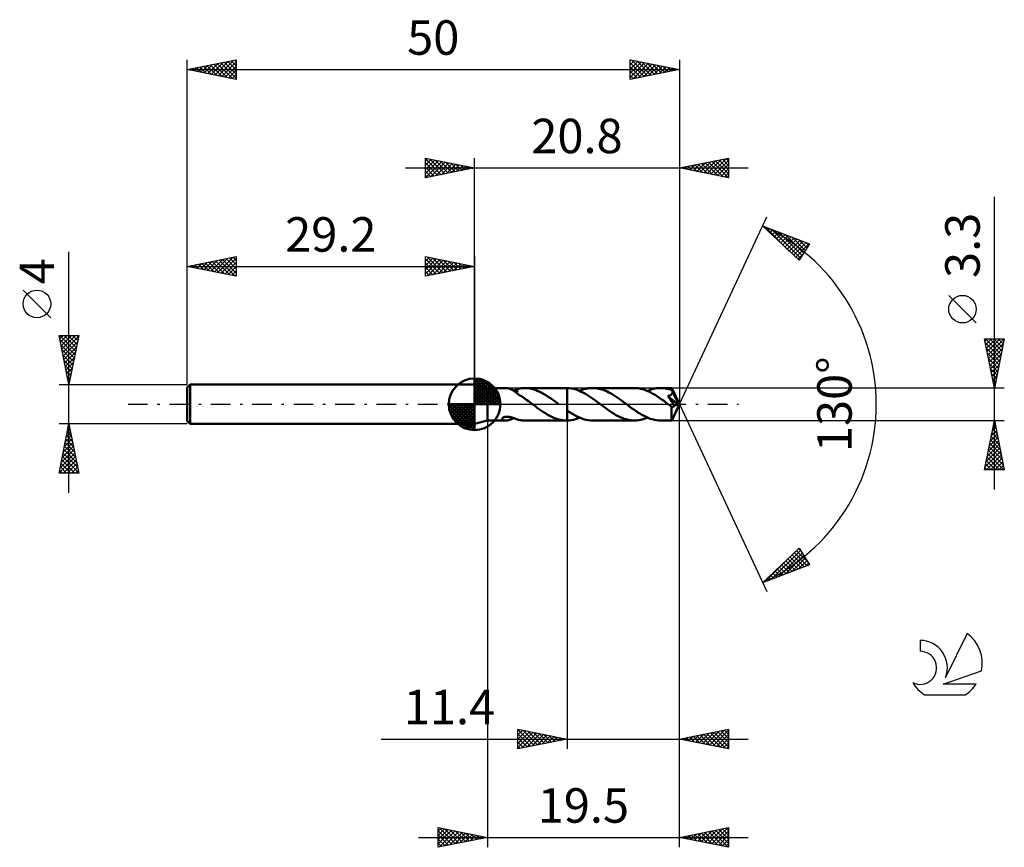
# Model space of a CAD drawing. Units: millimetres. Extents: x -17 to 83, y -45 to 39.
import ezdxf
from ezdxf.enums import TextEntityAlignment as Align

# ---------------------------------------------------------------- set-up
doc = ezdxf.new("R2010")
doc.units = ezdxf.units.MM
doc.header["$LTSCALE"] = 4.95
doc.linetypes.add('LONGDASH_DASH', pattern=[0.85, 0.4, -0.2, 0.05, -0.2])
for name, color, linetype in [('1', 4, 'CONTINUOUS'), ('2', 7, 'CONTINUOUS'), ('4', 2, 'LONGDASH_DASH'), ('CUT', 1, 'CONTINUOUS'), ('NOCUT', 7, 'CONTINUOUS'), ('SK1', 4, 'CONTINUOUS'), ('SK2', 7, 'CONTINUOUS'), ('SK4', 2, 'LONGDASH_DASH'), ('SK6', 5, 'CONTINUOUS')]:
    doc.layers.add(name, color=color, linetype=linetype)
doc.styles.get("Standard").update_dxf_attribs({"font": 'Monospac821 BT'})

msp = doc.modelspace()

# ---------------------------------------------------------------- linework, layer by layer
at = {"layer": '1', "color": 4, "linetype": 'CONTINUOUS', "lineweight": 50}
for p, q in [((30.5, 1.65), (29.2, 2)), ((29.2, -2), (29.2, 2)), ((30.5, 1.65), (32.37, 1.65)), ((30.5, -1.65), (30.5, 1.65)), ((32.43, 1.65), (32.37, 1.65)), ((32.49, 1.64), (32.43, 1.65)), ((32.55, 1.64), (32.49, 1.64)), ((32.61, 1.62), (32.55, 1.64)), ((32.67, 1.61), (32.61, 1.62)), ((32.72, 1.59), (32.67, 1.61)), ((32.78, 1.57), (32.72, 1.59)), ((32.84, 1.55), (32.78, 1.57)), ((32.9, 1.53), (32.84, 1.55)), ((32.96, 1.5), (32.9, 1.53)), ((33.02, 1.47), (32.96, 1.5)), ((33.08, 1.43), (33.02, 1.47)), ((33.14, 1.4), (33.08, 1.43)), ((33.14, 1.4), (33.21, 1.42)), ((33.2, 1.36), (33.14, 1.4)), ((33.25, 1.32), (33.2, 1.36)), ((33.21, 1.42), (33.27, 1.44)), ((33.31, 1.28), (33.25, 1.32)), ((33.27, 1.44), (33.34, 1.47)), ((33.37, 1.24), (33.31, 1.28)), ((33.34, 1.47), (33.4, 1.49)), ((33.42, 1.19), (33.37, 1.24)), ((33.4, 1.49), (33.47, 1.51)), ((33.48, 1.15), (33.42, 1.19)), ((33.47, 1.51), (33.53, 1.53)), ((33.53, 1.11), (33.48, 1.15)), ((33.53, 1.55), (33.66, 1.58)), ((33.53, 1.48), (33.53, 1.55)), ((33.53, 1.42), (33.53, 1.48)), ((33.53, 1.36), (33.53, 1.42)), ((33.53, 1.29), (33.53, 1.36)), ((33.53, 1.24), (33.53, 1.29)), ((33.53, 1.18), (33.53, 1.24)), ((33.53, 1.13), (33.53, 1.18)), ((33.53, 1.07), (33.53, 1.13)), ((33.53, 1.08), (33.53, 1.11)), ((33.67, 0.99), (33.53, 1.08)), ((33.66, 1.58), (33.79, 1.61)), ((33.79, 1.61), (33.92, 1.63)), ((33.92, 1.63), (34.05, 1.64)), ((34.05, 1.64), (34.18, 1.65)), ((34.18, 1.65), (34.31, 1.65)), ((34.29, 1.65), (38.53, 1.65)), ((34.55, 1.64), (34.31, 1.65)), ((34.78, 1.61), (34.55, 1.64)), ((35.02, 1.56), (34.78, 1.61)), ((35.25, 1.5), (35.02, 1.56)), ((35.49, 1.41), (35.25, 1.5)), ((35.73, 1.31), (35.49, 1.41)), ((35.96, 1.2), (35.73, 1.31)), ((36.2, 1.07), (35.96, 1.2)), ((36.43, 0.93), (36.2, 1.07)), ((38.55, 1.65), (38.53, 1.65)), ((38.56, 1.65), (38.55, 1.65)), ((38.57, 1.65), (38.56, 1.65)), ((38.58, 1.65), (38.57, 1.65)), ((38.59, 1.65), (38.58, 1.65)), ((38.6, 1.65), (38.59, 1.65)), ((38.81, 1.64), (38.6, 1.65)), ((38.6, 1.65), (38.6, 1.65)), ((38.6, 1.65), (38.6, 1.65)), ((38.6, 1.65), (38.6, 1.65)), ((38.6, 1.65), (38.6, 1.65)), ((38.6, -0.63), (38.6, 1.65)), ((38.6, -1.65), (38.6, 1.65)), ((39.01, 1.61), (38.81, 1.64)), ((39.22, 1.57), (39.01, 1.61)), ((39.42, 1.52), (39.22, 1.57)), ((39.63, 1.45), (39.42, 1.52)), ((39.84, 1.37), (39.63, 1.45)), ((40.04, 1.28), (39.84, 1.37)), ((39.86, 1.36), (40.08, 1.45)), ((40.25, 1.17), (40.04, 1.28)), ((40.08, 1.45), (40.31, 1.52)), ((40.46, 1.06), (40.25, 1.17)), ((40.31, 1.52), (40.53, 1.58)), ((40.66, 0.93), (40.46, 1.06)), ((40.53, 1.58), (40.75, 1.62)), ((40.75, 1.62), (40.97, 1.64)), ((40.97, 1.64), (41.19, 1.65)), ((41.4, 1.64), (41.19, 1.65)), ((45.43, 1.65), (41.19, 1.65)), ((41.61, 1.62), (41.4, 1.64)), ((41.82, 1.58), (41.61, 1.62)), ((42.02, 1.53), (41.82, 1.58)), ((42.23, 1.47), (42.02, 1.53)), ((42.44, 1.39), (42.23, 1.47)), ((42.65, 1.3), (42.44, 1.39)), ((42.85, 1.2), (42.65, 1.3)), ((43.06, 1.09), (42.85, 1.2)), ((43.27, 0.97), (43.06, 1.09)), ((45.64, 1.64), (45.43, 1.65)), ((45.85, 1.62), (45.64, 1.64)), ((46.06, 1.58), (45.85, 1.62)), ((46.27, 1.53), (46.06, 1.58)), ((46.48, 1.46), (46.27, 1.53)), ((46.69, 1.38), (46.48, 1.46)), ((46.9, 1.29), (46.69, 1.38)), ((46.76, 1.36), (46.98, 1.44)), ((47.11, 1.19), (46.9, 1.29)), ((46.98, 1.44), (47.2, 1.52)), ((47.32, 1.07), (47.11, 1.19)), ((47.2, 1.52), (47.42, 1.58)), ((47.53, 0.95), (47.32, 1.07)), ((47.42, 1.58), (47.64, 1.62)), ((47.64, 1.62), (47.87, 1.64)), ((47.87, 1.64), (48.09, 1.65)), ((48.25, 1.65), (48.09, 1.65)), ((49.22, 1.65), (48.09, 1.65)), ((48.41, 1.63), (48.25, 1.65)), ((48.58, 1.61), (48.41, 1.63)), ((48.74, 1.58), (48.58, 1.61)), ((48.9, 1.54), (48.74, 1.58)), ((49.07, 1.49), (48.9, 1.54)), ((49.23, 1.43), (49.07, 1.49)), ((49.19, 0.99), (49.21, 1.01)), ((49.21, 1.01), (49.23, 1.04)), ((49.22, 1.64), (49.22, 1.65)), ((50, 0), (49.22, 1.65)), ((49.22, 1.65), (49.22, 1.65)), ((49.22, 1.65), (49.22, 1.65)), ((49.22, 1.65), (49.22, 1.65)), ((49.22, 1.65), (49.22, 1.65)), ((49.22, 1.65), (49.22, 1.65)), ((49.22, 1.65), (49.22, 1.65)), ((49.22, 1.62), (49.22, 1.64)), ((49.22, 1.64), (49.22, 1.64)), ((49.22, 1.61), (49.22, 1.62)), ((49.22, 1.59), (49.22, 1.61)), ((49.23, 1.57), (49.22, 1.59)), ((49.23, 1.55), (49.23, 1.57)), ((49.23, 1.52), (49.23, 1.55)), ((49.23, 1.49), (49.23, 1.52)), ((50, 0), (49.23, 1.49)), ((49.23, 1.43), (49.23, 1.49)), ((49.24, 1.41), (49.23, 1.43)), ((49.23, 1.04), (49.24, 1.06)), ((49.25, 1.39), (49.24, 1.41)), ((49.24, 1.06), (49.26, 1.08)), ((49.26, 1.37), (49.25, 1.39)), ((49.27, 1.35), (49.26, 1.37)), ((49.26, 1.08), (49.27, 1.11)), ((49.28, 1.33), (49.27, 1.35)), ((49.27, 1.11), (49.28, 1.14)), ((49.29, 1.3), (49.28, 1.33)), ((49.28, 1.14), (49.29, 1.17)), ((49.3, 1.28), (49.29, 1.3)), ((49.29, 1.19), (49.3, 1.22)), ((49.29, 1.17), (49.29, 1.19)), ((49.3, 1.25), (49.3, 1.28)), ((49.57, 0.73), (49.3, 1.28)), ((49.3, 1.22), (49.3, 1.25)), ((33.81, 0.9), (33.67, 0.99)), ((33.95, 0.81), (33.81, 0.9)), ((34.09, 0.72), (33.95, 0.81)), ((34.23, 0.62), (34.09, 0.72)), ((34.38, 0.52), (34.23, 0.62)), ((34.52, 0.42), (34.38, 0.52)), ((34.66, 0.32), (34.52, 0.42)), ((34.8, 0.21), (34.66, 0.32)), ((34.94, 0.11), (34.8, 0.21)), ((35.09, 0), (34.94, 0.11)), ((35.11, -0.02), (35.09, 0)), ((36.67, 0.77), (36.43, 0.93)), ((36.91, 0.61), (36.67, 0.77)), ((37.14, 0.45), (36.91, 0.61)), ((37.38, 0.27), (37.14, 0.45)), ((37.62, 0.1), (37.38, 0.27)), ((37.64, 0.08), (37.62, 0.1)), ((37.66, 0.06), (37.64, 0.08)), ((37.68, 0.05), (37.66, 0.06)), ((37.7, 0.03), (37.68, 0.05)), ((37.72, 0.02), (37.7, 0.03)), ((37.74, 0), (37.72, 0.02)), ((40.87, 0.8), (40.66, 0.93)), ((41.08, 0.66), (40.87, 0.8)), ((41.29, 0.52), (41.08, 0.66)), ((41.49, 0.37), (41.29, 0.52)), ((41.7, 0.21), (41.49, 0.37)), ((41.91, 0.06), (41.7, 0.21)), ((42.11, -0.1), (41.91, 0.06)), ((43.48, 0.83), (43.27, 0.97)), ((43.68, 0.7), (43.48, 0.83)), ((43.89, 0.55), (43.68, 0.7)), ((44.1, 0.4), (43.89, 0.55)), ((44.3, 0.25), (44.1, 0.4)), ((44.51, 0.1), (44.3, 0.25)), ((44.72, -0.06), (44.51, 0.1)), ((47.74, 0.82), (47.53, 0.95)), ((47.95, 0.67), (47.74, 0.82)), ((48.16, 0.53), (47.95, 0.67)), ((48.38, 0.37), (48.16, 0.53)), ((48.59, 0.22), (48.38, 0.37)), ((48.8, 0.06), (48.59, 0.22)), ((49.01, -0.1), (48.8, 0.06)), ((48.84, 0.83), (48.88, 0.84)), ((48.97, 0.65), (48.84, 0.83)), ((49.89, -0.03), (48.84, 0.83)), ((48.88, 0.84), (48.91, 0.85)), ((48.91, 0.85), (48.94, 0.86)), ((48.94, 0.86), (48.97, 0.87)), ((48.97, 0.87), (49, 0.88)), ((49.09, 0.48), (48.97, 0.65)), ((49, 0.88), (49.03, 0.89)), ((49.03, 0.89), (49.06, 0.91)), ((49.06, 0.91), (49.08, 0.92)), ((49.08, 0.92), (49.11, 0.94)), ((49.2, 0.31), (49.09, 0.48)), ((49.11, 0.94), (49.14, 0.95)), ((49.14, 0.95), (49.16, 0.97)), ((49.16, 0.97), (49.19, 0.99)), ((49.3, 0.17), (49.2, 0.31)), ((49.22, -1.65), (50, 0)), ((49.38, 0.05), (49.3, 0.17)), ((49.44, -0.05), (49.38, 0.05)), ((49.7, 0.48), (49.57, 0.73)), ((49.77, 0.32), (49.7, 0.48)), ((49.81, 0.22), (49.77, 0.32)), ((49.84, 0.15), (49.81, 0.22)), ((49.86, 0.09), (49.84, 0.15)), ((49.88, 0.05), (49.86, 0.09)), ((49.88, 0.03), (49.88, 0.05)), ((50, 0), (49.88, 0.05)), ((50, 0), (49.88, 0.05)), ((49.88, 0.05), (49.88, 0.05)), ((49.88, 0.02), (49.88, 0.03)), ((49.88, 0.01), (49.88, 0.02)), ((49.89, 0), (49.88, 0.01)), ((49.89, -0.01), (49.89, 0)), ((35.13, -0.03), (35.11, -0.02)), ((35.15, -0.05), (35.13, -0.03)), ((35.17, -0.06), (35.15, -0.05)), ((35.19, -0.08), (35.17, -0.06)), ((35.21, -0.1), (35.19, -0.08)), ((35.41, -0.24), (35.21, -0.1)), ((35.6, -0.39), (35.41, -0.24)), ((35.8, -0.53), (35.6, -0.39)), ((35.99, -0.66), (35.8, -0.53)), ((36.19, -0.8), (35.99, -0.66)), ((36.39, -0.92), (36.19, -0.8)), ((36.58, -1.04), (36.39, -0.92)), ((38.84, -0.79), (38.6, -0.63)), ((39.07, -0.94), (38.84, -0.79)), ((39.31, -1.08), (39.07, -0.94)), ((42.32, -0.25), (42.11, -0.1)), ((42.53, -0.41), (42.32, -0.25)), ((42.73, -0.55), (42.53, -0.41)), ((42.94, -0.7), (42.73, -0.55)), ((43.15, -0.84), (42.94, -0.7)), ((43.36, -0.97), (43.15, -0.84)), ((43.56, -1.09), (43.36, -0.97)), ((44.93, -0.22), (44.72, -0.06)), ((45.14, -0.38), (44.93, -0.22)), ((45.36, -0.53), (45.14, -0.38)), ((45.57, -0.68), (45.36, -0.53)), ((45.78, -0.82), (45.57, -0.68)), ((45.99, -0.95), (45.78, -0.82)), ((46.2, -1.08), (45.99, -0.95)), ((49.04, -0.12), (49.01, -0.1)), ((49.07, -0.14), (49.04, -0.12)), ((49.1, -0.17), (49.07, -0.14)), ((49.13, -0.19), (49.1, -0.17)), ((49.17, -0.22), (49.13, -0.19)), ((49.2, -0.24), (49.17, -0.22)), ((49.22, -0.25), (49.2, -0.24)), ((49.2, -0.36), (49.2, -0.24)), ((49.2, -0.48), (49.2, -0.36)), ((49.2, -0.6), (49.2, -0.48)), ((49.2, -0.71), (49.2, -0.6)), ((49.2, -0.82), (49.2, -0.71)), ((49.2, -0.92), (49.2, -0.82)), ((49.2, -1.02), (49.2, -0.92)), ((49.24, -0.26), (49.22, -0.25)), ((49.26, -0.26), (49.24, -0.26)), ((49.28, -0.27), (49.26, -0.26)), ((49.3, -0.27), (49.28, -0.27)), ((49.3, -0.27), (49.32, -0.27)), ((49.32, -0.27), (49.34, -0.26)), ((49.34, -0.26), (49.36, -0.26)), ((49.36, -0.26), (49.38, -0.25)), ((49.38, -0.25), (49.4, -0.24)), ((49.4, -0.24), (49.42, -0.22)), ((49.42, -0.22), (49.44, -0.21)), ((49.5, -0.14), (49.44, -0.05)), ((49.44, -0.21), (49.46, -0.19)), ((49.46, -0.19), (49.48, -0.16)), ((49.48, -0.16), (49.5, -0.14)), ((49.5, -0.14), (49.89, -0.03)), ((49.89, -0.02), (49.89, -0.01)), ((49.89, -0.03), (49.89, -0.02)), ((29.2, -2), (30.5, -1.65)), ((30.5, -1.65), (32.37, -1.65)), ((32, -1.45), (32.02, -1.42)), ((32, -1.48), (32, -1.45)), ((32, -1.51), (32, -1.48)), ((32.01, -1.53), (32, -1.51)), ((32.03, -1.56), (32.01, -1.53)), ((32.02, -1.42), (32.04, -1.4)), ((32.06, -1.58), (32.03, -1.56)), ((32.04, -1.4), (32.07, -1.37)), ((32.09, -1.6), (32.06, -1.58)), ((32.07, -1.37), (32.11, -1.34)), ((32.13, -1.61), (32.09, -1.6)), ((32.11, -1.34), (32.16, -1.32)), ((32.17, -1.63), (32.13, -1.61)), ((32.16, -1.32), (32.21, -1.31)), ((32.21, -1.64), (32.17, -1.63)), ((32.21, -1.31), (32.26, -1.29)), ((32.26, -1.64), (32.21, -1.64)), ((32.26, -1.29), (32.31, -1.28)), ((32.32, -1.65), (32.26, -1.64)), ((32.31, -1.28), (32.37, -1.27)), ((32.37, -1.65), (32.32, -1.65)), ((32.37, -1.27), (32.43, -1.27)), ((32.37, -1.65), (32.43, -1.65)), ((32.43, -1.27), (32.49, -1.27)), ((32.43, -1.65), (32.49, -1.64)), ((32.55, -1.27), (32.49, -1.27)), ((32.49, -1.64), (32.55, -1.64)), ((32.62, -1.27), (32.55, -1.27)), ((32.55, -1.64), (32.61, -1.62)), ((32.61, -1.62), (32.66, -1.61)), ((32.69, -1.28), (32.62, -1.27)), ((32.66, -1.61), (32.72, -1.59)), ((32.76, -1.29), (32.69, -1.28)), ((32.72, -1.59), (32.78, -1.57)), ((32.83, -1.31), (32.76, -1.29)), ((32.78, -1.57), (32.84, -1.55)), ((32.9, -1.32), (32.83, -1.31)), ((32.84, -1.55), (32.9, -1.53)), ((32.96, -1.34), (32.9, -1.32)), ((32.9, -1.53), (32.96, -1.5)), ((33.03, -1.36), (32.96, -1.34)), ((32.96, -1.5), (33.02, -1.47)), ((33.02, -1.47), (33.08, -1.43)), ((33.09, -1.38), (33.03, -1.36)), ((33.08, -1.43), (33.14, -1.4)), ((33.16, -1.4), (33.09, -1.38)), ((33.22, -1.42), (33.16, -1.4)), ((33.28, -1.45), (33.22, -1.42)), ((33.35, -1.47), (33.28, -1.45)), ((33.41, -1.49), (33.35, -1.47)), ((33.47, -1.51), (33.41, -1.49)), ((33.53, -1.53), (33.47, -1.51)), ((33.53, -1.55), (33.53, -1.53)), ((33.66, -1.58), (33.53, -1.55)), ((33.79, -1.61), (33.66, -1.58)), ((33.92, -1.63), (33.79, -1.61)), ((34.05, -1.64), (33.92, -1.63)), ((34.18, -1.65), (34.05, -1.64)), ((34.31, -1.65), (34.18, -1.65)), ((34.29, -1.65), (38.53, -1.65)), ((36.78, -1.15), (36.58, -1.04)), ((36.97, -1.25), (36.78, -1.15)), ((37.17, -1.34), (36.97, -1.25)), ((37.36, -1.42), (37.17, -1.34)), ((37.56, -1.49), (37.36, -1.42)), ((37.75, -1.55), (37.56, -1.49)), ((37.95, -1.59), (37.75, -1.55)), ((38.14, -1.62), (37.95, -1.59)), ((38.34, -1.64), (38.14, -1.62)), ((38.53, -1.65), (38.34, -1.64)), ((38.53, -1.65), (38.55, -1.65)), ((38.55, -1.65), (38.56, -1.65)), ((38.56, -1.65), (38.57, -1.65)), ((38.57, -1.65), (38.58, -1.65)), ((38.58, -1.65), (38.59, -1.65)), ((38.59, -1.65), (38.6, -1.65)), ((38.6, -1.65), (38.81, -1.64)), ((38.6, -1.65), (38.6, -1.65)), ((38.6, -1.65), (38.6, -1.65)), ((38.6, -1.65), (38.6, -1.65)), ((38.6, -1.65), (38.6, -1.65)), ((38.81, -1.64), (39.02, -1.61)), ((39.02, -1.61), (39.23, -1.57)), ((39.23, -1.57), (39.44, -1.51)), ((39.54, -1.21), (39.31, -1.08)), ((39.44, -1.51), (39.65, -1.44)), ((39.78, -1.32), (39.54, -1.21)), ((39.65, -1.44), (39.86, -1.36)), ((40.01, -1.42), (39.78, -1.32)), ((40.25, -1.5), (40.01, -1.42)), ((40.49, -1.57), (40.25, -1.5)), ((40.72, -1.61), (40.49, -1.57)), ((40.96, -1.64), (40.72, -1.61)), ((41.19, -1.65), (40.96, -1.64)), ((41.19, -1.65), (45.43, -1.65)), ((43.77, -1.2), (43.56, -1.09)), ((43.98, -1.3), (43.77, -1.2)), ((44.19, -1.39), (43.98, -1.3)), ((44.39, -1.47), (44.19, -1.39)), ((44.6, -1.53), (44.39, -1.47)), ((44.81, -1.58), (44.6, -1.53)), ((45.02, -1.62), (44.81, -1.58)), ((45.22, -1.64), (45.02, -1.62)), ((45.43, -1.65), (45.22, -1.64)), ((45.43, -1.65), (45.65, -1.64)), ((45.65, -1.64), (45.87, -1.62)), ((45.87, -1.62), (46.09, -1.58)), ((46.09, -1.58), (46.32, -1.52)), ((46.41, -1.19), (46.2, -1.08)), ((46.32, -1.52), (46.54, -1.44)), ((46.62, -1.29), (46.41, -1.19)), ((46.54, -1.44), (46.76, -1.36)), ((46.83, -1.39), (46.62, -1.29)), ((47.04, -1.47), (46.83, -1.39)), ((47.25, -1.53), (47.04, -1.47)), ((47.46, -1.58), (47.25, -1.53)), ((47.67, -1.62), (47.46, -1.58)), ((47.88, -1.64), (47.67, -1.62)), ((48.09, -1.65), (47.88, -1.64)), ((48.09, -1.65), (49.22, -1.65)), ((49.2, -1.12), (49.2, -1.02)), ((49.2, -1.21), (49.2, -1.12)), ((49.2, -1.29), (49.2, -1.21)), ((49.2, -1.36), (49.2, -1.29)), ((49.2, -1.43), (49.2, -1.36)), ((49.2, -1.49), (49.2, -1.43)), ((49.2, -1.54), (49.2, -1.49)), ((49.21, -1.58), (49.2, -1.54)), ((49.21, -1.61), (49.21, -1.58)), ((49.21, -1.63), (49.21, -1.61)), ((49.21, -1.65), (49.21, -1.63)), ((49.22, -1.65), (49.21, -1.65)), ((49.22, -1.65), (49.22, -1.65)), ((49.22, -1.65), (49.22, -1.65)), ((49.22, -1.65), (49.22, -1.65)), ((49.22, -1.65), (49.22, -1.65)), ((49.22, -1.65), (49.22, -1.65)), ((49.22, -1.65), (49.22, -1.65))]:
    msp.add_line(p, q, dxfattribs=at)
at = {"layer": '2', "color": 7, "linetype": 'CONTINUOUS', "lineweight": 25}
for p, q in [((24.2, 23), (24.2, 25)), ((24.2, 25), (29.2, 24)), ((29.2, 2), (29.2, 25)), ((50, 25), (50, 0)), ((50, 24), (55, 25)), ((55, 25), (55, 23)), ((22.2, 24), (57, 24)), ((24.2, 24.7), (24.45, 24.95)), ((24.2, 24.94), (25.82, 23.32)), ((24.2, 24.27), (24.8, 24.88)), ((24.2, 23.85), (25.16, 24.81)), ((24.2, 23.43), (25.51, 24.74)), ((24.2, 23), (25.87, 24.67)), ((24.2, 24.52), (25.46, 23.25)), ((24.2, 24.09), (25.11, 23.18)), ((29.2, 24), (24.2, 23)), ((24.66, 24.91), (26.17, 23.39)), ((24.73, 23.11), (26.22, 24.6)), ((25.19, 24.8), (26.52, 23.46)), ((25.26, 23.21), (26.57, 24.53)), ((25.72, 24.7), (26.88, 23.54)), ((25.79, 23.32), (26.93, 24.45)), ((26.25, 24.59), (27.23, 23.61)), ((26.32, 23.42), (27.28, 24.38)), ((26.78, 24.48), (27.58, 23.68)), ((26.85, 23.53), (27.63, 24.31)), ((27.31, 24.38), (27.94, 23.75)), ((27.38, 23.64), (27.99, 24.24)), ((27.84, 24.27), (28.29, 23.82)), ((27.91, 23.74), (28.34, 24.17)), ((28.37, 24.17), (28.65, 23.89)), ((28.44, 23.85), (28.69, 24.1)), ((28.9, 24.06), (29, 23.96)), ((28.97, 23.95), (29.05, 24.03)), ((55, 23), (50, 24)), ((50.14, 24.03), (50.21, 23.96)), ((50.35, 23.93), (50.52, 24.1)), ((50.5, 24.1), (50.75, 23.85)), ((50.7, 23.86), (51.05, 24.21)), ((50.85, 24.17), (51.28, 23.74)), ((51.06, 23.79), (51.58, 24.32)), ((51.2, 24.24), (51.81, 23.64)), ((51.41, 23.72), (52.12, 24.42)), ((51.56, 24.31), (52.34, 23.53)), ((51.76, 23.65), (52.65, 24.53)), ((51.91, 24.38), (52.87, 23.43)), ((52.12, 23.58), (53.18, 24.64)), ((52.26, 24.45), (53.4, 23.32)), ((52.47, 23.51), (53.71, 24.74)), ((52.62, 24.52), (53.93, 23.21)), ((52.82, 23.44), (54.24, 24.85)), ((52.97, 24.59), (54.46, 23.11)), ((53.18, 23.36), (54.77, 24.95)), ((53.33, 24.67), (54.99, 23)), ((53.53, 23.29), (55, 24.76)), ((53.68, 24.74), (55, 23.41)), ((53.88, 23.22), (55, 24.34)), ((54.03, 24.81), (55, 23.84)), ((54.39, 24.88), (55, 24.26)), ((54.74, 24.95), (55, 24.69)), ((24.2, 23.67), (24.76, 23.11)), ((24.2, 23.24), (24.4, 23.04)), ((54.24, 23.15), (55, 23.91)), ((54.59, 23.08), (55, 23.49)), ((54.95, 23.01), (55, 23.07)), ((82, -8.65), (82, 21.07)), ((50, 0), (58.87, 19.03)), ((58.45, 18.13), (63.22, 16.31)), ((62.15, 14.62), (58.45, 18.13)), ((58.54, 18.04), (58.58, 18.08)), ((58.68, 18.04), (61.16, 15.56)), ((58.76, 17.83), (58.89, 17.96)), ((58.98, 17.63), (59.2, 17.84)), ((59.2, 17.42), (59.5, 17.73)), ((59.36, 17.78), (62.3, 14.85)), ((59.42, 17.21), (59.81, 17.61)), ((59.63, 17.01), (60.12, 17.49)), ((59.85, 16.8), (60.43, 17.37)), ((60.05, 17.52), (62.46, 15.11)), ((60.07, 16.59), (60.73, 17.26)), ((60.29, 16.39), (61.04, 17.14)), ((60.5, 16.18), (61.35, 17.02)), ((60.73, 17.26), (62.62, 15.37)), ((60.72, 15.97), (61.65, 16.91)), ((60.94, 15.77), (61.96, 16.79)), ((61.16, 15.56), (62.27, 16.67)), ((61.37, 15.35), (62.58, 16.55)), ((61.42, 16.99), (62.79, 15.63)), ((61.59, 15.15), (62.88, 16.44)), ((61.81, 14.94), (63.19, 16.32)), ((62.11, 16.73), (62.95, 15.89)), ((63.22, 16.31), (62.15, 14.62)), ((62.79, 16.47), (63.12, 16.15)), ((62.03, 14.73), (62.56, 15.27)), ((80.15, 8.26), (77.35, 11.06)), ((82, 1.65), (81, 6.65)), ((81, 6.65), (83, 6.65)), ((81.05, 6.42), (81.28, 6.65)), ((81.08, 6.24), (82.61, 4.71)), ((81.1, 6.65), (82.68, 5.07)), ((81.12, 6.06), (81.71, 6.65)), ((81.19, 5.71), (82.13, 6.65)), ((81.26, 5.35), (82.55, 6.65)), ((81.33, 5), (82.98, 6.65)), ((81.4, 4.65), (82.9, 6.15)), ((81.52, 6.65), (82.75, 5.42)), ((81.95, 6.65), (82.82, 5.77)), ((83, 6.65), (82, 1.65)), ((82.37, 6.65), (82.9, 6.13)), ((82.8, 6.65), (82.97, 6.48)), ((81.19, 5.71), (82.54, 4.36)), ((81.29, 5.18), (82.47, 4)), ((81.47, 4.29), (82.79, 5.62)), ((81.54, 3.94), (82.69, 5.09)), ((81.4, 4.65), (82.4, 3.65)), ((81.51, 4.12), (82.33, 3.3)), ((81.61, 3.59), (82.58, 4.56)), ((81.68, 3.23), (82.47, 4.02)), ((81.61, 3.59), (82.26, 2.94)), ((81.72, 3.06), (82.19, 2.59)), ((81.75, 2.88), (82.37, 3.49)), ((81.82, 2.53), (82.26, 2.96)), ((81.82, 2.53), (82.12, 2.24)), ((81.9, 2.17), (82.16, 2.43)), ((81.93, 2), (82.05, 1.88)), ((83, 1.65), (49.23, 1.65)), ((81.97, 1.82), (82.05, 1.9)), ((50, -35), (50, 0)), ((50, -45), (50, 0)), ((50, 0), (58.87, -19.03)), ((30.5, -1.65), (30.5, -45)), ((38.6, -1.65), (38.6, -35)), ((49.23, -1.65), (83, -1.65)), ((81, -6.65), (82, -1.65)), ((81.91, -2.11), (82.06, -1.96)), ((81.96, -1.85), (82.06, -1.95)), ((82, -1.65), (83, -6.65)), ((81.7, -3.17), (82.2, -2.66)), ((81.75, -2.91), (82.38, -3.54)), ((81.8, -2.64), (82.13, -2.31)), ((81.82, -2.56), (82.27, -3.01)), ((81.89, -2.2), (82.17, -2.48)), ((81.38, -4.76), (82.42, -3.73)), ((81.48, -4.23), (82.34, -3.37)), ((81.54, -3.97), (82.7, -5.13)), ((81.59, -3.7), (82.27, -3.02)), ((81.61, -3.62), (82.59, -4.6)), ((81.68, -3.26), (82.48, -4.07)), ((81.06, -6.35), (82.63, -4.79)), ((81.17, -5.82), (82.56, -4.43)), ((81.27, -5.29), (82.49, -4.08)), ((81.39, -4.68), (82.91, -6.19)), ((81.47, -4.32), (82.8, -5.66)), ((81.18, -5.74), (82.09, -6.65)), ((81.19, -6.65), (82.7, -5.14)), ((81.25, -5.38), (82.52, -6.65)), ((81.32, -5.03), (82.94, -6.65)), ((81.61, -6.65), (82.77, -5.49)), ((82.04, -6.65), (82.84, -5.85)), ((83, -6.65), (81, -6.65)), ((81.04, -6.44), (81.25, -6.65)), ((81.11, -6.09), (81.67, -6.65)), ((82.46, -6.65), (82.91, -6.2)), ((82.88, -6.65), (82.98, -6.55)), ((58.45, -18.13), (62.15, -14.62)), ((59.36, -17.78), (62.3, -14.85)), ((61.89, -14.87), (63.03, -16.01)), ((62.1, -14.66), (62.31, -14.86)), ((62.15, -14.62), (63.22, -16.31)), ((58.68, -18.04), (61.16, -15.56)), ((60.05, -17.52), (62.46, -15.11)), ((60.73, -17.26), (62.62, -15.37)), ((60.8, -15.9), (61.76, -16.86)), ((61.02, -15.69), (62.07, -16.75)), ((61.23, -15.49), (62.38, -16.63)), ((61.42, -16.99), (62.79, -15.63)), ((61.45, -15.28), (62.68, -16.51)), ((61.67, -15.07), (62.99, -16.4)), ((62.11, -16.73), (62.95, -15.89)), ((63.22, -16.31), (58.45, -18.13)), ((59.71, -16.93), (60.23, -17.45)), ((59.93, -16.73), (60.53, -17.33)), ((60.15, -16.52), (60.84, -17.22)), ((60.36, -16.31), (61.15, -17.1)), ((60.58, -16.11), (61.45, -16.98)), ((62.79, -16.47), (63.12, -16.15)), ((58.62, -17.97), (58.69, -18.04)), ((58.84, -17.76), (59, -17.92)), ((59.06, -17.55), (59.3, -17.8)), ((59.27, -17.35), (59.61, -17.68)), ((59.49, -17.14), (59.92, -17.57)), ((33.6, -35), (33.6, -33)), ((33.6, -33), (38.6, -34)), ((50, -34), (55, -33)), ((55, -33), (55, -35)), ((19.7, -34), (57, -34)), ((33.6, -33.17), (33.74, -33.03)), ((33.6, -33.04), (35.24, -34.67)), ((33.6, -33.59), (34.09, -33.1)), ((33.6, -34.02), (34.45, -33.17)), ((33.6, -34.44), (34.8, -33.24)), ((33.6, -34.87), (35.15, -33.31)), ((33.6, -33.46), (34.88, -34.74)), ((33.6, -33.88), (34.53, -34.81)), ((38.6, -34), (33.6, -35)), ((33.96, -34.93), (35.51, -33.38)), ((34.09, -33.1), (35.59, -34.6)), ((34.49, -34.82), (35.86, -33.45)), ((34.62, -33.2), (35.94, -34.53)), ((35.02, -34.72), (36.22, -33.52)), ((35.15, -33.31), (36.3, -34.46)), ((35.55, -34.61), (36.57, -33.59)), ((35.68, -33.42), (36.65, -34.39)), ((36.08, -34.5), (36.92, -33.66)), ((36.21, -33.52), (37, -34.32)), ((36.61, -34.4), (37.28, -33.74)), ((36.74, -33.63), (37.36, -34.25)), ((37.14, -34.29), (37.63, -33.81)), ((37.27, -33.73), (37.71, -34.18)), ((37.67, -34.19), (37.98, -33.88)), ((37.8, -33.84), (38.06, -34.11)), ((38.21, -34.08), (38.34, -33.95)), ((38.33, -33.95), (38.42, -34.04)), ((55, -35), (50, -34)), ((50.25, -34.05), (50.37, -33.93)), ((50.33, -33.93), (50.49, -34.1)), ((50.6, -34.12), (50.9, -33.82)), ((50.68, -33.86), (51.02, -34.2)), ((50.95, -34.19), (51.43, -33.71)), ((51.03, -33.79), (51.55, -34.31)), ((51.31, -34.26), (51.96, -33.61)), ((51.39, -33.72), (52.08, -34.42)), ((51.66, -34.33), (52.49, -33.5)), ((51.74, -33.65), (52.61, -34.52)), ((52.01, -34.4), (53.02, -33.4)), ((52.1, -33.58), (53.14, -34.63)), ((52.37, -34.47), (53.55, -33.29)), ((52.45, -33.51), (53.67, -34.73)), ((52.72, -34.54), (54.08, -33.18)), ((52.8, -33.44), (54.2, -34.84)), ((53.07, -34.61), (54.61, -33.08)), ((53.16, -33.37), (54.73, -34.95)), ((53.43, -34.69), (55, -33.11)), ((53.51, -33.3), (55, -34.79)), ((53.78, -34.76), (55, -33.54)), ((53.86, -33.23), (55, -34.36)), ((54.14, -34.83), (55, -33.96)), ((54.22, -33.16), (55, -33.94)), ((54.57, -33.09), (55, -33.52)), ((54.92, -33.02), (55, -33.09)), ((33.6, -34.31), (34.18, -34.88)), ((33.6, -34.73), (33.82, -34.96)), ((54.49, -34.9), (55, -34.39)), ((54.84, -34.97), (55, -34.81)), ((25.5, -45), (25.5, -43)), ((25.5, -43), (30.5, -44)), ((50, -44), (55, -43)), ((55, -43), (55, -45)), ((23.5, -44), (57, -44)), ((25.5, -43.37), (25.81, -43.06)), ((25.5, -43.8), (26.16, -43.13)), ((25.5, -44.22), (26.52, -43.2)), ((25.5, -44.64), (26.87, -43.27)), ((25.5, -43.32), (26.9, -44.72)), ((25.5, -43.74), (26.55, -44.79)), ((30.5, -44), (25.5, -45)), ((25.59, -44.98), (27.22, -43.34)), ((25.63, -43.03), (27.26, -44.65)), ((26.12, -44.88), (27.58, -43.42)), ((26.16, -43.13), (27.61, -44.58)), ((26.65, -44.77), (27.93, -43.49)), ((26.69, -43.24), (27.96, -44.51)), ((27.18, -44.66), (28.28, -43.56)), ((27.22, -43.34), (28.32, -44.44)), ((27.71, -44.56), (28.64, -43.63)), ((27.76, -43.45), (28.67, -44.37)), ((28.24, -44.45), (28.99, -43.7)), ((28.29, -43.56), (29.02, -44.3)), ((28.77, -44.35), (29.35, -43.77)), ((28.82, -43.66), (29.38, -44.22)), ((29.3, -44.24), (29.7, -43.84)), ((29.35, -43.77), (29.73, -44.15)), ((29.83, -44.13), (30.05, -43.91)), ((29.88, -43.88), (30.08, -44.08)), ((30.36, -44.03), (30.41, -43.98)), ((30.41, -43.98), (30.44, -44.01)), ((55, -45), (50, -44)), ((50.09, -44.02), (50.14, -43.97)), ((50.13, -43.97), (50.19, -44.04)), ((50.45, -44.09), (50.67, -43.87)), ((50.48, -43.9), (50.72, -44.14)), ((50.8, -44.16), (51.2, -43.76)), ((50.83, -43.83), (51.25, -44.25)), ((51.15, -44.23), (51.73, -43.65)), ((51.19, -43.76), (51.78, -44.36)), ((51.51, -44.3), (52.26, -43.55)), ((51.54, -43.69), (52.31, -44.46)), ((51.86, -44.37), (52.79, -43.44)), ((51.89, -43.62), (52.84, -44.57)), ((52.22, -44.44), (53.32, -43.34)), ((52.25, -43.55), (53.37, -44.67)), ((52.57, -44.51), (53.85, -43.23)), ((52.6, -43.48), (53.9, -44.78)), ((52.92, -44.58), (54.38, -43.12)), ((52.95, -43.41), (54.43, -44.89)), ((53.28, -44.66), (54.91, -43.02)), ((53.31, -43.34), (54.96, -44.99)), ((53.63, -44.73), (55, -43.36)), ((53.66, -43.27), (55, -44.61)), ((53.98, -44.8), (55, -43.78)), ((54.02, -43.2), (55, -44.18)), ((54.37, -43.13), (55, -43.76)), ((54.72, -43.06), (55, -43.33)), ((25.5, -44.17), (26.2, -44.86)), ((25.5, -44.59), (25.84, -44.93)), ((54.34, -44.87), (55, -44.2)), ((54.69, -44.94), (55, -44.63))]:
    msp.add_line(p, q, dxfattribs=at)
msp.add_circle((78.75, 9.66), 1.4, dxfattribs=at)
msp.add_arc((50, 0), 20, 295, 65, dxfattribs=at)
at = {"layer": '4', "color": 2, "linetype": 'LONGDASH_DASH', "lineweight": 25}
msp.add_line((29.2, 0), (50, 0), dxfattribs=at)
at = {"layer": 'CUT', "color": 1, "linetype": 'CONTINUOUS', "lineweight": 25}
for p, q in [((49.23, 1.65), (38.6, 1.65)), ((38.6, 1.65), (38.6, 0)), ((50, 0), (49.23, 1.65)), ((38.6, 0), (50, 0))]:
    msp.add_line(p, q, dxfattribs=at)
at = {"layer": 'NOCUT', "color": 7, "linetype": 'CONTINUOUS', "lineweight": 25}
for p, q in [((30.5, 1.65), (29.2, 2)), ((29.2, 2), (29.2, 0)), ((38.6, 1.65), (30.5, 1.65)), ((38.6, 0), (38.6, 1.65)), ((38.6, 1.65), (38.6, 1.65)), ((38.6, 1.65), (38.6, 0)), ((38.6, 1.65), (38.6, 0)), ((29.2, 0), (38.6, 0))]:
    msp.add_line(p, q, dxfattribs=at)
at = {"layer": 'SK1', "color": 4, "linetype": 'CONTINUOUS', "lineweight": 50}
for p, q in [((0.3, 2), (0, 1.7)), ((29.2, 2), (0.3, 2)), ((0.3, 2), (0.3, -2)), ((29.2, 0), (29.2, 2.62)), ((29.2, 2.56), (29.27, 2.62)), ((29.2, 2.19), (29.61, 2.59)), ((29.2, 2.56), (31.76, 0)), ((29.2, 1.81), (29.91, 2.53)), ((29.2, 1.44), (30.19, 2.43)), ((29.2, 1.07), (30.44, 2.31)), ((29.2, 2.19), (31.39, 0)), ((29.2, 0.7), (30.67, 2.17)), ((29.2, 0.33), (30.88, 2.01)), ((29.52, 2.6), (31.8, 0.32)), ((30, 2.5), (31.7, 0.8)), ((30.76, 2.11), (31.31, 1.56)), ((0, 1.7), (0, -1.7)), ((29.2, 1.81), (31.01, 0)), ((29.2, 1.44), (30.64, 0)), ((29.2, 1.07), (30.27, 0)), ((29.24, 0), (31.08, 1.83)), ((29.61, 0), (31.25, 1.64)), ((29.98, 0), (31.41, 1.42)), ((30.36, 0), (31.54, 1.19)), ((29.2, 0), (26.57, 0)), ((26.58, -0.07), (26.64, 0)), ((26.61, -0.41), (27.01, 0)), ((26.67, -0.71), (27.39, 0)), ((26.77, -0.99), (27.76, 0)), ((26.89, -1.24), (28.13, 0)), ((26.93, 0), (29.2, -2.27)), ((27.03, -1.47), (28.5, 0)), ((27.19, -1.68), (28.87, 0)), ((27.3, 0), (29.2, -1.9)), ((27.67, 0), (29.2, -1.53)), ((28.04, 0), (29.2, -1.16)), ((28.42, 0), (29.2, -0.78)), ((28.79, 0), (29.2, -0.41)), ((29.16, 0), (29.2, -0.04)), ((29.2, 0.7), (29.9, 0)), ((29.2, 0.33), (29.53, 0)), ((29.2, 0), (31.82, 0)), ((29.2, -2.62), (29.2, 0)), ((30.73, 0), (31.65, 0.93)), ((31.1, 0), (31.74, 0.65)), ((31.47, 0), (31.8, 0.33)), ((26.58, -0.02), (29.18, -2.62)), ((26.61, -0.42), (28.78, -2.59)), ((26.75, -0.93), (28.27, -2.45)), ((27.37, -1.88), (29.2, -0.04)), ((27.56, -2.05), (29.2, -0.41)), ((27.78, -2.21), (29.2, -0.78)), ((0, -1.7), (0.3, -2)), ((0.3, -2), (29.2, -2)), ((28.01, -2.34), (29.2, -1.16)), ((28.27, -2.45), (29.2, -1.53)), ((28.55, -2.54), (29.2, -1.9)), ((28.87, -2.6), (29.2, -2.27))]:
    msp.add_line(p, q, dxfattribs=at)
for start, end in [(90, 180), (0, 90), (180, 270), (270, 0)]:
    msp.add_arc((29.2, 0), 2.62, start, end, dxfattribs=at)
at = {"layer": 'SK2', "color": 7, "linetype": 'CONTINUOUS', "lineweight": 25}
for p, q in [((0, 4), (0, 35)), ((0, 34), (5, 35)), ((5, 35), (5, 33)), ((45, 33), (45, 35)), ((45, 35), (50, 34)), ((50, 35), (50, 0)), ((0, 34), (50, 34)), ((5, 33), (0, 34)), ((0.24, 34.05), (0.36, 33.93)), ((0.34, 33.93), (0.51, 34.1)), ((0.6, 34.12), (0.89, 33.82)), ((0.69, 33.86), (1.04, 34.21)), ((0.95, 34.19), (1.42, 33.72)), ((1.05, 33.79), (1.57, 34.31)), ((1.3, 34.26), (1.95, 33.61)), ((1.4, 33.72), (2.1, 34.42)), ((1.66, 34.33), (2.49, 33.5)), ((1.75, 33.65), (2.63, 34.53)), ((2.01, 34.4), (3.02, 33.4)), ((2.11, 33.58), (3.16, 34.63)), ((2.36, 34.47), (3.55, 33.29)), ((2.46, 33.51), (3.69, 34.74)), ((2.72, 34.54), (4.08, 33.18)), ((2.82, 33.44), (4.22, 34.84)), ((3.07, 34.61), (4.61, 33.08)), ((3.17, 33.37), (4.75, 34.95)), ((3.42, 34.68), (5, 33.11)), ((3.52, 33.3), (5, 34.77)), ((3.78, 34.76), (5, 33.53)), ((3.88, 33.22), (5, 34.35)), ((4.13, 34.83), (5, 33.96)), ((4.49, 34.9), (5, 34.38)), ((4.84, 34.97), (5, 34.81)), ((45, 34.89), (45.09, 34.98)), ((45, 34.47), (45.44, 34.91)), ((45, 34.04), (45.8, 34.84)), ((45, 33.62), (46.15, 34.77)), ((45, 33.19), (46.5, 34.7)), ((45, 34.69), (46.41, 33.28)), ((45, 34.26), (46.05, 33.21)), ((50, 34), (45, 33)), ((45.14, 34.97), (46.76, 33.35)), ((45.29, 33.06), (46.86, 34.63)), ((45.67, 34.87), (47.11, 33.42)), ((45.82, 33.16), (47.21, 34.56)), ((46.2, 34.76), (47.47, 33.49)), ((46.35, 33.27), (47.56, 34.49)), ((46.73, 34.65), (47.82, 33.56)), ((46.88, 33.38), (47.92, 34.42)), ((47.26, 34.55), (48.17, 33.63)), ((47.41, 33.48), (48.27, 34.35)), ((47.79, 34.44), (48.53, 33.71)), ((47.94, 33.59), (48.63, 34.27)), ((48.32, 34.34), (48.88, 33.78)), ((48.47, 33.69), (48.98, 34.2)), ((48.85, 34.23), (49.23, 33.85)), ((49, 33.8), (49.33, 34.13)), ((49.38, 34.12), (49.59, 33.92)), ((49.53, 33.91), (49.69, 34.06)), ((49.91, 34.02), (49.94, 33.99)), ((4.23, 33.15), (5, 33.92)), ((4.58, 33.08), (5, 33.5)), ((4.94, 33.01), (5, 33.08)), ((45, 33.84), (45.7, 33.14)), ((45, 33.41), (45.35, 33.07)), ((-12, -9), (-12, 15.47)), ((0, 2), (0, 15)), ((0, 14), (5, 15)), ((5, 15), (5, 13)), ((24.2, 13), (24.2, 15)), ((24.2, 15), (29.2, 14)), ((29.2, 15), (29.2, 2)), ((0, 14), (29.2, 14)), ((5, 13), (0, 14)), ((0.08, 14.02), (0.11, 13.98)), ((0.29, 13.94), (0.44, 14.09)), ((0.43, 14.09), (0.64, 13.87)), ((0.64, 13.87), (0.97, 14.19)), ((0.78, 14.16), (1.17, 13.77)), ((1, 13.8), (1.5, 14.3)), ((1.14, 14.23), (1.7, 13.66)), ((1.35, 13.73), (2.03, 14.41)), ((1.49, 14.3), (2.23, 13.55)), ((1.71, 13.66), (2.56, 14.51)), ((1.84, 14.37), (2.76, 13.45)), ((2.06, 13.59), (3.09, 14.62)), ((2.2, 14.44), (3.29, 13.34)), ((2.41, 13.52), (3.62, 14.72)), ((2.55, 14.51), (3.83, 13.23)), ((2.77, 13.45), (4.15, 14.83)), ((2.9, 14.58), (4.36, 13.13)), ((3.12, 13.38), (4.68, 14.94)), ((3.26, 14.65), (4.89, 13.02)), ((3.47, 13.31), (5, 14.83)), ((3.61, 14.72), (5, 13.33)), ((3.83, 13.23), (5, 14.41)), ((3.96, 14.79), (5, 13.76)), ((4.32, 14.86), (5, 14.18)), ((4.67, 14.93), (5, 14.61)), ((24.2, 14.94), (24.25, 14.99)), ((24.2, 14.52), (24.6, 14.92)), ((24.2, 14.09), (24.96, 14.85)), ((24.2, 13.67), (25.31, 14.78)), ((24.2, 14.76), (25.67, 13.29)), ((24.2, 13.24), (25.66, 14.71)), ((24.2, 14.33), (25.31, 13.22)), ((29.2, 14), (24.2, 13)), ((24.43, 14.95), (26.02, 13.36)), ((24.43, 13.05), (26.02, 14.64)), ((24.96, 14.85), (26.37, 13.43)), ((24.96, 13.15), (26.37, 14.57)), ((25.49, 14.74), (26.73, 13.51)), ((25.49, 13.26), (26.72, 14.5)), ((26.02, 14.64), (27.08, 13.58)), ((26.02, 13.36), (27.08, 14.42)), ((26.55, 14.53), (27.43, 13.65)), ((26.55, 13.47), (27.43, 14.35)), ((27.08, 14.42), (27.79, 13.72)), ((27.08, 13.58), (27.79, 14.28)), ((27.61, 14.32), (28.14, 13.79)), ((27.61, 13.68), (28.14, 14.21)), ((28.14, 14.21), (28.49, 13.86)), ((28.14, 13.79), (28.49, 14.14)), ((28.67, 14.11), (28.85, 13.93)), ((28.67, 13.89), (28.85, 14.07)), ((29.2, 14), (29.2, 14)), ((4.18, 13.16), (5, 13.98)), ((4.53, 13.09), (5, 13.56)), ((4.89, 13.02), (5, 13.14)), ((24.2, 13.91), (24.96, 13.15)), ((24.2, 13.49), (24.6, 13.08)), ((24.2, 13.06), (24.25, 13.01)), ((-13.85, 8.79), (-16.65, 11.59)), ((-12, 2), (-13, 7)), ((-13, 7), (-11, 7)), ((-12.93, 6.66), (-12.59, 7)), ((-12.91, 7), (-11.32, 5.41)), ((-12.86, 6.31), (-12.17, 7)), ((-12.79, 5.95), (-11.74, 7)), ((-12.72, 5.6), (-11.32, 7)), ((-12.48, 7), (-11.25, 5.76)), ((-12.06, 7), (-11.18, 6.12)), ((-11, 7), (-12, 2)), ((-11.64, 7), (-11.11, 6.47)), ((-11.21, 7), (-11.04, 6.82)), ((-12.92, 6.58), (-11.39, 5.06)), ((-12.81, 6.05), (-11.46, 4.7)), ((-12.65, 5.24), (-11.03, 6.87)), ((-12.58, 4.89), (-11.13, 6.34)), ((-12.7, 5.52), (-11.53, 4.35)), ((-12.51, 4.54), (-11.24, 5.81)), ((-12.44, 4.18), (-11.34, 5.28)), ((-12.6, 4.99), (-11.6, 4)), ((-12.49, 4.46), (-11.67, 3.64)), ((-12.37, 3.83), (-11.45, 4.75)), ((-12.3, 3.48), (-11.56, 4.21)), ((-12.39, 3.93), (-11.74, 3.29)), ((-12.28, 3.4), (-11.81, 2.93)), ((-12.22, 3.12), (-11.66, 3.68)), ((-12.15, 2.77), (-11.77, 3.15)), ((-13, 2), (0, 2)), ((-12.17, 2.87), (-11.88, 2.58)), ((-12.08, 2.42), (-11.88, 2.62)), ((-12.07, 2.34), (-11.95, 2.23)), ((-12.01, 2.06), (-11.98, 2.09)), ((-13, -7), (-12, -2)), ((-12, -2), (-11, -7)), ((-12, -2), (-13, -2)), ((-12.25, -3.27), (-11.83, -2.85)), ((-12.17, -2.83), (-11.75, -3.25)), ((-12.15, -2.74), (-11.9, -2.49)), ((-12.1, -2.48), (-11.86, -2.72)), ((-12.04, -2.21), (-11.97, -2.14)), ((-12.03, -2.13), (-11.96, -2.19)), ((0, -2), (-12, -2)), ((-12.57, -4.86), (-11.62, -3.91)), ((-12.47, -4.33), (-11.69, -3.55)), ((-12.38, -3.89), (-11.43, -4.84)), ((-12.36, -3.8), (-11.76, -3.2)), ((-12.31, -3.54), (-11.54, -4.31)), ((-12.24, -3.19), (-11.64, -3.78)), ((-12.89, -6.45), (-11.41, -4.97)), ((-12.78, -5.92), (-11.48, -4.61)), ((-12.68, -5.39), (-11.55, -4.26)), ((-12.59, -4.95), (-11.11, -6.43)), ((-12.52, -4.6), (-11.22, -5.9)), ((-12.45, -4.25), (-11.33, -5.37)), ((-13, -6.98), (-11.34, -5.32)), ((-12.73, -5.66), (-11.39, -7)), ((-12.66, -5.31), (-11.01, -6.96)), ((-12.59, -7), (-11.26, -5.68)), ((-11, -7), (-13, -7)), ((-12.94, -6.72), (-12.67, -7)), ((-12.87, -6.37), (-12.24, -7)), ((-12.8, -6.01), (-11.82, -7)), ((-12.17, -7), (-11.19, -6.03)), ((-11.74, -7), (-11.12, -6.38)), ((-11.32, -7), (-11.05, -6.74))]:
    msp.add_line(p, q, dxfattribs=at)
msp.add_circle((-15.25, 10.19), 1.4, dxfattribs=at)
at = {"layer": 'SK4', "color": 2, "linetype": 'LONGDASH_DASH', "lineweight": 25}
msp.add_line((-6, 0), (56, 0), dxfattribs=at)
at = {"layer": 'SK6', "color": 5, "linetype": 'CONTINUOUS', "lineweight": 25}
for p, q in [((74.44, -23.98), (74.44, -25.09)), ((79.23, -23.28), (77.04, -27.74)), ((76.78, -28.44), (80.7, -27.08)), ((80.14, -28.44), (76.78, -28.44)), ((74.9, -29.52), (79.04, -29.52))]:
    msp.add_line(p, q, dxfattribs=at)
for centre, radius, start, end in [((74.46, -26.75), 2.76, 338.9379, 90.4446), ((76.97, -26.33), 3.8, 348.7239, 53.4691), ((74.45, -26.77), 1.68, 243.4215, 90.3602), ((76.97, -26.33), 3.8, 210.5484, 236.978), ((76.97, -26.33), 3.8, 303.022, 326.3732)]:
    msp.add_arc(centre, radius, start, end, dxfattribs=at)

# ---------------------------------------------------------------- texts
at = {"layer": '2', "color": 7, "linetype": 'CONTINUOUS', "lineweight": 25}
for s, p in [('20.8', (39.6, 25.5)), ('11.4', (26.65, -32.5)), ('19.5', (40.25, -42.5))]:
    msp.add_text(s, height=3.5, dxfattribs=at).set_placement(p, align=Align.CENTER)
for s, p in [('3.3', (80.5, 16.14)), ('130°', (67.5, 0))]:
    msp.add_text(s, height=3.5, rotation=90, dxfattribs=at).set_placement(p, align=Align.CENTER)
at = {"layer": 'SK2', "color": 7, "linetype": 'CONTINUOUS', "lineweight": 25}
for s, p in [('50', (25, 35.5)), ('29.2', (14.6, 15.5))]:
    msp.add_text(s, height=3.5, dxfattribs=at).set_placement(p, align=Align.CENTER)
msp.add_text('4', height=3.5, rotation=90, dxfattribs=at).set_placement((-13.5, 13.51), align=Align.CENTER)

doc.saveas('drawing.dxf')
